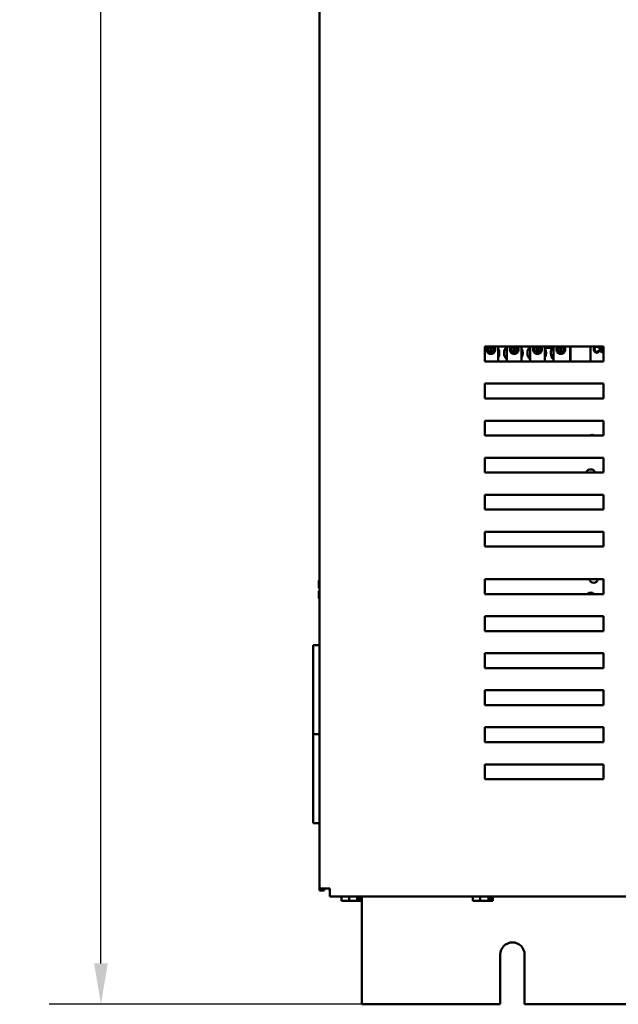
# Model space of a CAD drawing. Units: inches. Extents: x 2 to 86, y 1 to 67.
# Drawn here: x 40.3 to 46.1, y 18.1 to 27.6 of the extents above; entities that cross this region are included whole.
import ezdxf

# ---------------------------------------------------------------- set-up
doc = ezdxf.new("R2010")
doc.units = ezdxf.units.IN
doc.header["$LTSCALE"] = 4
doc.header["$MEASUREMENT"] = 0
doc.layers.add('Dimension (ANSI)', color=7, linetype='Continuous', lineweight=25)
doc.layers.add('Visible (ANSI)', color=7, linetype='Continuous', lineweight=50)
doc.styles.add('Note Text (ANSI)', font='tahoma.ttf')
doc.dimstyles.new('Default (ANSI)', dxfattribs={"dimscale": 4, "dimtxt": 0.12, "dimasz": 0.098425, "dimexe": 0.125, "dimexo": 0.0625, "dimgap": 0.031496, "dimtad": 0, "dimtih": 1, "dimtoh": 1, "dimrnd": 1e-08, "dimzin": 0, "dimdsep": 46, "dimtxsty": 'Note Text (ANSI)', "dimcen": 0.09, "dimdle": 0.393701, "dimclrd": 256, "dimclre": 256, "dimclrt": 256, "dimadec": 0, "dimazin": 1, "dimtfac": 1, "dimtofl": 0, "dimtmove": 0, "dimatfit": 3, "dimfxl": 1, "dimtolj": 1, "dimtzin": 4, "dimlwd": -1, "dimlwe": -1, "dimarcsym": 0})

# ---------------------------------------------------------------- blocks, each defined once
blk = doc.blocks.new('*D36')
at = {"layer": 'Defpoints', "color": 0, "transparency": 16777216}
for p in [(41.0863, 50.2044), (44.4438, 50.2044), (45.1712, 18.0619)]:
    blk.add_point(p, dxfattribs=at)
at = {"layer": 'Dimension (ANSI)', "transparency": 16777216}
for p, q in [((44.1938, 50.2044), (40.5863, 50.2044)), ((41.0863, 49.8107), (41.0863, 34.5091)), ((41.0863, 18.4556), (41.0863, 33.7572)), ((44.9212, 18.0619), (40.5863, 18.0619))]:
    blk.add_line(p, q, dxfattribs=at)
for points in [[(41.0207, 49.8107), (41.152, 49.8107), (41.0863, 50.2044)], [(41.0207, 18.4556), (41.152, 18.4556), (41.0863, 18.0619)]]:
    blk.add_solid(points, dxfattribs=at)
at = {"layer": 'Dimension (ANSI)', "transparency": 16777216, "insert": (40.3028, 34.3831), "char_height": 0.48, "attachment_point": 1, "style": 'Note Text (ANSI)'}
blk.add_mtext('\\A1;56.25', dxfattribs=at)

msp = doc.modelspace()

# ---------------------------------------------------------------- linework, layer by layer
at = {"layer": 'Visible (ANSI)'}
for p, q in [((43.1946, 49.0122), (43.1946, 19.1802)), ((44.7889, 24.4047), (45.9318, 24.4047)), ((44.7889, 24.2619), (44.7889, 24.4047)), ((44.8424, 24.3484), (44.8424, 24.4047)), ((44.8478, 24.4047), (44.8478, 24.3484)), ((44.9165, 24.4047), (44.9165, 24.2619)), ((44.9988, 24.2619), (44.9988, 24.4047)), ((45.0675, 24.3484), (45.0675, 24.4047)), ((45.073, 24.4047), (45.073, 24.3484)), ((45.1417, 24.4047), (45.1417, 24.2619)), ((45.224, 24.2619), (45.224, 24.4047)), ((45.2927, 24.3484), (45.2927, 24.4047)), ((45.2981, 24.4047), (45.2981, 24.3484)), ((45.5178, 24.3484), (45.5178, 24.4047)), ((45.5233, 24.4047), (45.5233, 24.3484)), ((45.6091, 24.4047), (45.6091, 24.2619)), ((45.6146, 24.4047), (45.6146, 24.2619)), ((45.8078, 24.2619), (45.8078, 24.4047)), ((45.9318, 24.4047), (45.9318, 24.2619)), ((44.8153, 24.3942), (44.8153, 24.3594)), ((44.875, 24.3594), (44.875, 24.3942)), ((45.0404, 24.3942), (45.0404, 24.3594)), ((45.1001, 24.3594), (45.1001, 24.3942)), ((45.2656, 24.3942), (45.2656, 24.3594)), ((45.3252, 24.3594), (45.3252, 24.3942)), ((45.3668, 24.3994), (45.3668, 24.2619)), ((45.4491, 24.2619), (45.4491, 24.4032)), ((45.4907, 24.3942), (45.4907, 24.3594)), ((45.5504, 24.3594), (45.5504, 24.3942)), ((45.8842, 24.391), (45.8924, 24.393)), ((45.8935, 24.3673), (45.8851, 24.3694)), ((45.9318, 24.2619), (44.7889, 24.2619)), ((44.7889, 24.0476), (45.9318, 24.0476)), ((44.7889, 23.9047), (44.7889, 24.0476)), ((45.9318, 24.0476), (45.9318, 23.9047)), ((45.9318, 23.9047), (44.7889, 23.9047)), ((44.7889, 23.6904), (45.9318, 23.6904)), ((44.7889, 23.5476), (44.7889, 23.6904)), ((45.9318, 23.6904), (45.9318, 23.5476)), ((45.9318, 23.5476), (44.7889, 23.5476)), ((44.7889, 23.3333), (45.9318, 23.3333)), ((44.7889, 23.1904), (44.7889, 23.3333)), ((45.9318, 23.3333), (45.9318, 23.1904)), ((45.9318, 23.1904), (44.7889, 23.1904)), ((44.7889, 22.9762), (45.9318, 22.9762)), ((44.7889, 22.8333), (44.7889, 22.9762)), ((45.9318, 22.9762), (45.9318, 22.8333)), ((45.9318, 22.8333), (44.7889, 22.8333)), ((44.7889, 22.4762), (44.7889, 22.619)), ((44.7889, 22.619), (45.9318, 22.619)), ((45.9318, 22.619), (45.9318, 22.4762)), ((45.9318, 22.4762), (44.7889, 22.4762)), ((43.1946, 22.149), (43.1866, 22.149)), ((43.1866, 22.149), (43.1866, 22.149)), ((43.1866, 22.149), (43.1866, 22.1489)), ((43.1866, 22.1489), (43.1866, 22.1489)), ((43.1946, 22.1489), (43.1866, 22.1489)), ((43.1866, 22.1489), (43.1866, 22.121)), ((44.7889, 22.1619), (45.9318, 22.1619)), ((44.7889, 22.019), (44.7889, 22.1619)), ((45.9318, 22.1619), (45.9318, 22.019)), ((43.1866, 22.0896), (43.1866, 22.0789)), ((43.1866, 22.0789), (43.1946, 22.0789)), ((43.1866, 22.0448), (43.1866, 22.0446)), ((43.1866, 22.0448), (43.1946, 22.0448)), ((43.1866, 22.0448), (43.1866, 22.0448)), ((43.1866, 22.0446), (43.1866, 22.0446)), ((43.1946, 22.0446), (43.1866, 22.0446)), ((43.1866, 22.0446), (43.1866, 22.0339)), ((43.1923, 22.0448), (43.1946, 22.0448)), ((43.1946, 22.0446), (43.1923, 22.0446)), ((43.1866, 22.0026), (43.1866, 21.9748)), ((43.1946, 21.9748), (43.1866, 21.9748)), ((45.9318, 22.019), (44.7889, 22.019)), ((44.7889, 21.8047), (45.9318, 21.8047)), ((44.7889, 21.6619), (44.7889, 21.8047)), ((45.9318, 21.8047), (45.9318, 21.6619)), ((45.9318, 21.6619), (44.7889, 21.6619)), ((43.1946, 21.5247), (43.1318, 21.5247)), ((43.1318, 20.6676), (43.1318, 21.5247)), ((44.7889, 21.4476), (45.9318, 21.4476)), ((44.7889, 21.3047), (44.7889, 21.4476)), ((45.9318, 21.4476), (45.9318, 21.3047)), ((45.9318, 21.3047), (44.7889, 21.3047)), ((44.7889, 21.0904), (45.9318, 21.0904)), ((44.7889, 20.9476), (44.7889, 21.0904)), ((45.9318, 21.0904), (45.9318, 20.9476)), ((45.9318, 20.9476), (44.7889, 20.9476)), ((44.7889, 20.7333), (45.9318, 20.7333)), ((44.7889, 20.5904), (44.7889, 20.7333)), ((45.9318, 20.7333), (45.9318, 20.5904)), ((43.1318, 20.6676), (43.1946, 20.6676)), ((43.1318, 19.8104), (43.1318, 20.6676)), ((43.1946, 20.6676), (43.1318, 20.6676)), ((45.9318, 20.5904), (44.7889, 20.5904)), ((44.7889, 20.3762), (45.9318, 20.3762)), ((44.7889, 20.2333), (44.7889, 20.3762)), ((45.9318, 20.3762), (45.9318, 20.2333)), ((45.9318, 20.2333), (44.7889, 20.2333)), ((43.1946, 19.8104), (43.1318, 19.8104)), ((43.1946, 19.1802), (43.1946, 19.159)), ((43.2729, 19.1802), (43.1946, 19.1802)), ((43.2375, 19.159), (43.1946, 19.159)), ((43.2375, 19.159), (43.2375, 19.1802)), ((43.2729, 19.1802), (43.2943, 19.1802)), ((43.2889, 19.1802), (43.2889, 19.162)), ((43.2889, 19.162), (43.2943, 19.162)), ((43.2943, 19.1019), (43.2943, 19.1802)), ((43.2943, 19.1019), (53.1235, 19.1019)), ((43.4064, 19.1019), (43.4064, 19.0598)), ((43.4784, 19.1019), (43.4784, 19.0598)), ((43.5561, 19.0598), (43.5561, 19.1019)), ((43.5801, 19.1019), (43.5801, 19.0598)), ((43.5999, 19.1019), (43.5999, 19.0598)), ((43.6026, 18.0619), (43.6026, 19.1019)), ((44.6721, 19.1019), (44.6721, 19.0598)), ((44.7441, 19.1019), (44.7441, 19.0598)), ((44.8218, 19.0598), (44.8218, 19.1019)), ((44.8458, 19.1019), (44.8458, 19.0598)), ((44.8657, 19.1019), (44.8657, 19.0598)), ((43.4064, 19.0598), (43.4294, 19.0598)), ((43.4502, 19.0598), (43.4502, 19.0599)), ((43.4527, 19.0598), (43.4502, 19.0598)), ((43.4527, 19.0598), (43.4554, 19.0598)), ((43.4554, 19.0598), (43.4784, 19.0598)), ((43.4784, 19.0598), (43.5094, 19.0598)), ((43.5094, 19.0598), (43.5443, 19.0598)), ((43.5443, 19.0598), (43.5561, 19.0598)), ((43.5561, 19.0769), (43.5735, 19.0769)), ((43.5735, 19.0769), (43.5735, 19.0655)), ((43.5769, 19.0598), (43.5776, 19.0598)), ((43.5801, 19.0598), (43.5776, 19.0598)), ((43.5801, 19.0598), (43.5831, 19.0598)), ((43.5831, 19.0598), (43.592, 19.0598)), ((43.592, 19.0598), (43.5999, 19.0598)), ((44.6721, 19.0598), (44.6952, 19.0598)), ((44.716, 19.0598), (44.716, 19.0599)), ((44.7184, 19.0598), (44.716, 19.0598)), ((44.7184, 19.0598), (44.7211, 19.0598)), ((44.7211, 19.0598), (44.7441, 19.0598)), ((44.7441, 19.0598), (44.7751, 19.0598)), ((44.7751, 19.0598), (44.81, 19.0598)), ((44.81, 19.0598), (44.8218, 19.0598)), ((44.8218, 19.0769), (44.8392, 19.0769)), ((44.8392, 19.0769), (44.8392, 19.0655)), ((44.8426, 19.0598), (44.8434, 19.0598)), ((44.8458, 19.0598), (44.8434, 19.0598)), ((44.8458, 19.0598), (44.8488, 19.0598)), ((44.8488, 19.0598), (44.8577, 19.0598)), ((44.8577, 19.0598), (44.8657, 19.0598)), ((44.9369, 18.0619), (44.9369, 18.5419)), ((45.1712, 18.5419), (45.1712, 18.0619)), ((44.9369, 18.0619), (43.6026, 18.0619)), ((51.2226, 18.0619), (45.1712, 18.0619))]:
    msp.add_line(p, q, dxfattribs=at)
for centre, radius, start, end in [((44.8451, 24.3768), 0.0429, 139.3275, 40.6725), ((44.8451, 24.3768), 0.0346, 126.09561, 53.90439), ((44.8451, 24.3768), 0.0286, 102.14954, 264.51671), ((44.8451, 24.3768), 0.0286, 275.48329, 77.85046), ((45.0632, 24.3436), 0.0893, 136.78012, 223.87314), ((45.0703, 24.3768), 0.0429, 139.3275, 40.6725), ((45.0703, 24.3768), 0.0346, 126.09561, 53.90439), ((45.0703, 24.3768), 0.0286, 102.14954, 264.51671), ((45.0703, 24.3768), 0.0286, 275.48329, 77.85046), ((45.2883, 24.3436), 0.0893, 136.78012, 223.87314), ((45.2954, 24.3768), 0.0429, 139.3275, 40.6725), ((45.2954, 24.3768), 0.0346, 126.09561, 53.90439), ((45.2954, 24.3768), 0.0286, 102.14954, 264.51671), ((45.2954, 24.3768), 0.0286, 275.48329, 77.85046), ((45.4049, 24.4664), 0.0771, 233.1301, 306.8699), ((45.5205, 24.3768), 0.0429, 139.3275, 40.6725), ((45.5205, 24.3768), 0.0346, 126.09561, 53.90439), ((45.5205, 24.3768), 0.0286, 102.14954, 264.51671), ((45.5205, 24.3768), 0.0286, 275.48329, 77.85046), ((44.8451, 24.3768), 0.0286, 264.51671, 275.48329), ((44.838, 24.3436), 0.0893, 331.53686, 28.46314), ((45.0703, 24.3768), 0.0286, 264.51671, 275.48329), ((45.0632, 24.3436), 0.0893, 331.53686, 28.46314), ((45.2954, 24.3768), 0.0286, 264.51671, 275.48329), ((45.2883, 24.3436), 0.0893, 331.53686, 28.46314), ((45.5135, 24.3436), 0.0893, 140.65199, 223.87314), ((45.5205, 24.3768), 0.0286, 264.51671, 275.48329), ((45.8231, 23.5095), 0.0446, 58.75839, 121.24161), ((45.8083, 23.1759), 0.0446, 19.08212, 160.91788), ((45.8378, 22.1721), 0.0446, 193.20352, 346.79648), ((45.8083, 21.9876), 0.0446, 44.8399, 135.1601), ((45.054, 18.5419), 0.1171, 0, 180)]:
    msp.add_arc(centre, radius, start, end, dxfattribs=at)
for points, knots in [([(45.8483, 24.4047), (45.8475, 24.4041), (45.8469, 24.4035), (45.8435, 24.4001), (45.8417, 24.3967), (45.8386, 24.3892), (45.8379, 24.3842), (45.8379, 24.3792)], [-0.1146392, -0.1146392, -0.1146392, -0.1146392, -0.1079907, -0.1079907, -0.0667721, -0.0667721, 0, 0, 0, 0]), ([(45.8924, 24.393), (45.8918, 24.3952), (45.8909, 24.3973), (45.8887, 24.4012), (45.8874, 24.4029), (45.8858, 24.4045), (45.8856, 24.4046), (45.8855, 24.4047)], [-0.1811988, -0.1811988, -0.1811988, -0.1811988, -0.13761235, -0.13761235, -0.09669331, -0.09669331, -0.09354426, -0.09354426, -0.09354426, -0.09354426]), ([(45.9121, 24.4047), (45.9113, 24.4041), (45.9106, 24.4034), (45.9082, 24.4009), (45.9057, 24.3979), (45.9019, 24.3884), (45.9012, 24.3831), (45.9012, 24.3779)], [-0.1646256, -0.1646256, -0.1646256, -0.1646256, -0.1368814, -0.1368814, -0.069181, -0.069181, 0, 0, 0, 0]), ([(45.8379, 24.3792), (45.8379, 24.376), (45.8382, 24.3729), (45.8398, 24.3655), (45.8412, 24.3624), (45.8432, 24.3581), (45.8451, 24.3554), (45.85, 24.3507), (45.8526, 24.3493), (45.859, 24.3468), (45.8633, 24.3463), (45.8675, 24.3463)], [-0.1538063, -0.1538063, -0.1538063, -0.1538063, -0.142582, -0.142582, -0.1269489, -0.1269489, -0.0924858, -0.0924858, -0.0553131, -0.0553131, 0, 0, 0, 0]), ([(45.8465, 24.3793), (45.8465, 24.3816), (45.8467, 24.384), (45.8473, 24.3874), (45.8479, 24.3904), (45.8501, 24.3952), (45.8514, 24.3972), (45.8544, 24.4001), (45.8563, 24.4016), (45.8616, 24.4037), (45.8645, 24.4041), (45.8674, 24.4041)], [-0.303459, -0.303459, -0.303459, -0.303459, -0.1821279, -0.1821279, -0.1238529, -0.1238529, -0.0762121, -0.0762121, -0.0388933, -0.0388933, 0, 0, 0, 0]), ([(45.8667, 24.3534), (45.8651, 24.3534), (45.8635, 24.3536), (45.8603, 24.3544), (45.8587, 24.3549), (45.855, 24.3568), (45.8534, 24.3582), (45.8503, 24.3618), (45.8492, 24.3642), (45.847, 24.3704), (45.8465, 24.3749), (45.8465, 24.3793)], [-0.1272438, -0.1272438, -0.1272438, -0.1272438, -0.1157273, -0.1157273, -0.1043161, -0.1043161, -0.0866541, -0.0866541, -0.0588762, -0.0588762, 0, 0, 0, 0]), ([(45.8851, 24.3694), (45.8847, 24.3673), (45.884, 24.3651), (45.8821, 24.3614), (45.881, 24.3598), (45.8783, 24.357), (45.8764, 24.3557), (45.8718, 24.3538), (45.8693, 24.3534), (45.8667, 24.3534)], [-0.1345311, -0.1345311, -0.1345311, -0.1345311, -0.0984808, -0.0984808, -0.0665804, -0.0665804, -0.0342102, -0.0342102, 0, 0, 0, 0]), ([(45.8674, 24.4041), (45.869, 24.4041), (45.8706, 24.404), (45.8736, 24.4033), (45.8749, 24.4028), (45.8781, 24.401), (45.8795, 24.3997), (45.8822, 24.3963), (45.8834, 24.3936), (45.8842, 24.391)], [-0.08808409, -0.08808409, -0.08808409, -0.08808409, -0.07254749, -0.07254749, -0.05840362, -0.05840362, -0.03682396, -0.03682396, 0, 0, 0, 0]), ([(45.8675, 24.3463), (45.87, 24.3463), (45.8725, 24.3465), (45.8773, 24.3478), (45.8795, 24.3486), (45.8834, 24.351), (45.886, 24.3529), (45.8909, 24.3595), (45.8925, 24.3633), (45.8935, 24.3673)], [-0.2327926, -0.2327926, -0.2327926, -0.2327926, -0.1691173, -0.1691173, -0.1095805, -0.1095805, -0.0544045, -0.0544045, 0, 0, 0, 0]), ([(45.9012, 24.3779), (45.9012, 24.3754), (45.9015, 24.3729), (45.9025, 24.368), (45.9033, 24.3656), (45.9055, 24.3607), (45.9073, 24.3575), (45.9129, 24.352), (45.916, 24.3499), (45.9232, 24.347), (45.9272, 24.3463), (45.9313, 24.3463)], [-0.2643649, -0.2643649, -0.2643649, -0.2643649, -0.2124372, -0.2124372, -0.1608509, -0.1608509, -0.1033263, -0.1033263, -0.0549846, -0.0549846, 0, 0, 0, 0]), ([(45.9098, 24.3778), (45.9098, 24.3807), (45.91, 24.3835), (45.9109, 24.3886), (45.9116, 24.3909), (45.9135, 24.3949), (45.9146, 24.3966), (45.9181, 24.3999), (45.9204, 24.4015), (45.9256, 24.4036), (45.9284, 24.4041), (45.9314, 24.4041)], [-0.1714639, -0.1714639, -0.1714639, -0.1714639, -0.1338882, -0.1338882, -0.1026871, -0.1026871, -0.0752378, -0.0752378, -0.0390787, -0.0390787, 0, 0, 0, 0]), ([(45.9313, 24.3534), (45.9298, 24.3534), (45.9283, 24.3535), (45.9255, 24.3541), (45.9241, 24.3545), (45.9203, 24.3561), (45.9182, 24.3576), (45.9149, 24.361), (45.9131, 24.3632), (45.9103, 24.3702), (45.9098, 24.374), (45.9098, 24.3778)], [-0.2430683, -0.2430683, -0.2430683, -0.2430683, -0.2051854, -0.2051854, -0.1691709, -0.1691709, -0.100254, -0.100254, -0.050777, -0.050777, 0, 0, 0, 0]), ([(43.1866, 22.1489), (43.1866, 22.1489), (43.1867, 22.1489), (43.1868, 22.1489), (43.1869, 22.1489), (43.1869, 22.1489), (43.1869, 22.1489), (43.1868, 22.1489), (43.1867, 22.1489), (43.1866, 22.1489), (43.1866, 22.149)], [0.5840084, 0.5840084, 0.5840084, 0.5840084, 0.6066591, 0.6066591, 0.6595764, 0.6595764, 0.6595764, 0.7124936, 0.7124936, 0.7351443, 0.7351443, 0.7351443, 0.7351443]), ([(43.1866, 22.0896), (43.1866, 22.0911), (43.1867, 22.0928), (43.1868, 22.0977), (43.1869, 22.1019), (43.1869, 22.1053), (43.1869, 22.1087), (43.1868, 22.1129), (43.1867, 22.1178), (43.1866, 22.1196), (43.1866, 22.121)], [0.5840084, 0.5840084, 0.5840084, 0.5840084, 0.6066591, 0.6066591, 0.6595764, 0.6595764, 0.6595764, 0.7124936, 0.7124936, 0.7351443, 0.7351443, 0.7351443, 0.7351443]), ([(43.1869, 22.1054), (43.1869, 22.102), (43.1868, 22.0979), (43.1867, 22.093), (43.1866, 22.0913), (43.1866, 22.0898)], [0.66003876, 0.66003876, 0.66003876, 0.66003876, 0.71249359, 0.71249359, 0.73514432, 0.73514432, 0.73514432, 0.73514432]), ([(43.1923, 22.0448), (43.1916, 22.0448), (43.1908, 22.0448), (43.1895, 22.0448), (43.1888, 22.0448), (43.1878, 22.0448), (43.1873, 22.0448), (43.1868, 22.0448), (43.1866, 22.0448), (43.1866, 22.0448)], [0.07595608, 0.07595608, 0.07595608, 0.07595608, 0.0852977, 0.0852977, 0.09474337, 0.09474337, 0.10430681, 0.10430681, 0.11395453, 0.11395453, 0.11395453, 0.11395453]), ([(43.1866, 22.0446), (43.1866, 22.0446), (43.1868, 22.0446), (43.1873, 22.0446), (43.1878, 22.0446), (43.1888, 22.0446), (43.1895, 22.0446), (43.1908, 22.0446), (43.1916, 22.0446), (43.1923, 22.0446)], [0.03795763, 0.03795763, 0.03795763, 0.03795763, 0.04760535, 0.04760535, 0.05716879, 0.05716879, 0.06661446, 0.06661446, 0.07595608, 0.07595608, 0.07595608, 0.07595608]), ([(43.1866, 22.0026), (43.1866, 22.004), (43.1867, 22.0058), (43.1868, 22.0107), (43.1869, 22.0148), (43.1869, 22.0183), (43.1869, 22.0217), (43.1868, 22.0258), (43.1867, 22.0307), (43.1866, 22.0325), (43.1866, 22.0339)], [0.5840084, 0.5840084, 0.5840084, 0.5840084, 0.6066591, 0.6066591, 0.6595764, 0.6595764, 0.6595764, 0.7124936, 0.7124936, 0.7351443, 0.7351443, 0.7351443, 0.7351443]), ([(43.1869, 22.0183), (43.1869, 22.0149), (43.1868, 22.0108), (43.1867, 22.006), (43.1866, 22.0042), (43.1866, 22.0027)], [0.66003876, 0.66003876, 0.66003876, 0.66003876, 0.71249359, 0.71249359, 0.73514432, 0.73514432, 0.73514432, 0.73514432]), ([(43.4554, 19.0598), (43.4542, 19.0598), (43.4527, 19.0598), (43.4487, 19.0599), (43.4453, 19.0601), (43.4424, 19.0601), (43.4396, 19.0601), (43.4362, 19.0599), (43.4321, 19.0598), (43.4307, 19.0598), (43.4294, 19.0598)], [0.5840084, 0.5840084, 0.5840084, 0.5840084, 0.6066591, 0.6066591, 0.6595764, 0.6595764, 0.6595764, 0.7124936, 0.7124936, 0.7351443, 0.7351443, 0.7351443, 0.7351443]), ([(43.5443, 19.0598), (43.5426, 19.0598), (43.5407, 19.0598), (43.5352, 19.0599), (43.5306, 19.0601), (43.5268, 19.0601), (43.523, 19.0601), (43.5184, 19.0599), (43.513, 19.0598), (43.511, 19.0598), (43.5094, 19.0598)], [0.5840084, 0.5840084, 0.5840084, 0.5840084, 0.6066591, 0.6066591, 0.6595764, 0.6595764, 0.6595764, 0.7124936, 0.7124936, 0.7351443, 0.7351443, 0.7351443, 0.7351443]), ([(43.5561, 19.0599), (43.5587, 19.06), (43.5615, 19.0601), (43.5639, 19.0601), (43.5668, 19.0601), (43.5702, 19.0599), (43.5743, 19.0598), (43.5757, 19.0598), (43.5769, 19.0598)], [0.6143784, 0.6143784, 0.6143784, 0.6143784, 0.6595764, 0.6595764, 0.6595764, 0.7124936, 0.7124936, 0.7351443, 0.7351443, 0.7351443, 0.7351443]), ([(43.5776, 19.0598), (43.5771, 19.0598), (43.5765, 19.0599), (43.5756, 19.0605), (43.575, 19.0609), (43.5743, 19.0619), (43.574, 19.0626), (43.5736, 19.0639), (43.5735, 19.0648), (43.5735, 19.0655)], [0.03795763, 0.03795763, 0.03795763, 0.03795763, 0.04760535, 0.04760535, 0.05716879, 0.05716879, 0.06661446, 0.06661446, 0.07595608, 0.07595608, 0.07595608, 0.07595608]), ([(43.592, 19.0598), (43.5916, 19.0598), (43.5911, 19.0598), (43.5897, 19.0599), (43.5885, 19.0601), (43.5876, 19.0601), (43.5866, 19.0601), (43.5854, 19.0599), (43.584, 19.0598), (43.5835, 19.0598), (43.5831, 19.0598)], [0.5840084, 0.5840084, 0.5840084, 0.5840084, 0.6066591, 0.6066591, 0.6595764, 0.6595764, 0.6595764, 0.7124936, 0.7124936, 0.7351443, 0.7351443, 0.7351443, 0.7351443]), ([(44.7211, 19.0598), (44.7199, 19.0598), (44.7185, 19.0598), (44.7144, 19.0599), (44.711, 19.0601), (44.7081, 19.0601), (44.7053, 19.0601), (44.7019, 19.0599), (44.6978, 19.0598), (44.6964, 19.0598), (44.6952, 19.0598)], [0.5840084, 0.5840084, 0.5840084, 0.5840084, 0.6066591, 0.6066591, 0.6595764, 0.6595764, 0.6595764, 0.7124936, 0.7124936, 0.7351443, 0.7351443, 0.7351443, 0.7351443]), ([(44.81, 19.0598), (44.8083, 19.0598), (44.8064, 19.0598), (44.8009, 19.0599), (44.7963, 19.0601), (44.7925, 19.0601), (44.7887, 19.0601), (44.7841, 19.0599), (44.7787, 19.0598), (44.7767, 19.0598), (44.7751, 19.0598)], [0.5840084, 0.5840084, 0.5840084, 0.5840084, 0.6066591, 0.6066591, 0.6595764, 0.6595764, 0.6595764, 0.7124936, 0.7124936, 0.7351443, 0.7351443, 0.7351443, 0.7351443]), ([(44.8218, 19.0599), (44.8244, 19.06), (44.8272, 19.0601), (44.8297, 19.0601), (44.8325, 19.0601), (44.8359, 19.0599), (44.84, 19.0598), (44.8414, 19.0598), (44.8426, 19.0598)], [0.6143784, 0.6143784, 0.6143784, 0.6143784, 0.6595764, 0.6595764, 0.6595764, 0.7124936, 0.7124936, 0.7351443, 0.7351443, 0.7351443, 0.7351443]), ([(44.8434, 19.0598), (44.8428, 19.0598), (44.8422, 19.0599), (44.8413, 19.0605), (44.8408, 19.0609), (44.84, 19.0619), (44.8397, 19.0626), (44.8393, 19.0639), (44.8392, 19.0648), (44.8392, 19.0655)], [0.03795763, 0.03795763, 0.03795763, 0.03795763, 0.04760535, 0.04760535, 0.05716879, 0.05716879, 0.06661446, 0.06661446, 0.07595608, 0.07595608, 0.07595608, 0.07595608]), ([(44.8577, 19.0598), (44.8573, 19.0598), (44.8568, 19.0598), (44.8554, 19.0599), (44.8543, 19.0601), (44.8533, 19.0601), (44.8523, 19.0601), (44.8511, 19.0599), (44.8497, 19.0598), (44.8492, 19.0598), (44.8488, 19.0598)], [0.5840084, 0.5840084, 0.5840084, 0.5840084, 0.6066591, 0.6066591, 0.6595764, 0.6595764, 0.6595764, 0.7124936, 0.7124936, 0.7351443, 0.7351443, 0.7351443, 0.7351443])]:
    msp.add_open_spline(points, degree=3, knots=knots, dxfattribs=at)
for points in [[(45.9318, 24.3534), (45.9316, 24.3534), (45.9314, 24.3534), (45.9313, 24.3534)], [(45.9313, 24.3463), (45.9315, 24.3463), (45.9316, 24.3463), (45.9318, 24.3463)], [(45.9314, 24.4041), (45.9315, 24.4041), (45.9316, 24.4041), (45.9318, 24.4041)], [(43.4531, 19.0598), (43.453, 19.0598), (43.4528, 19.0598), (43.4527, 19.0598)], [(44.7188, 19.0598), (44.7187, 19.0598), (44.7185, 19.0598), (44.7184, 19.0598)]]:
    msp.add_open_spline(points, degree=3, dxfattribs=at)

# ---------------------------------------------------------------- dimensions: what is measured, and where the dimension line sits
at = {"layer": 'Dimension (ANSI)'}
dim = msp.add_linear_dim(base=(41.0863, 50.2044), p1=(45.1712, 18.0619), p2=(44.4438, 50.2044), angle=90, dimstyle='Default (ANSI)', override={"dimgap": 0.031496, "dimdec": 2, "dimlfac": 1.75, "dimtol": 0, "dimlim": 0, "dimtp": 0, "dimtm": 0, "dimtdec": 2, "dimatfit": 1}, dxfattribs=at)
dim.commit()
dim.dimension.update_dxf_attribs({"geometry": '*D36', "text_midpoint": (41.0863, 34.1331), "dimtype": 160})

doc.saveas('drawing.dxf')
